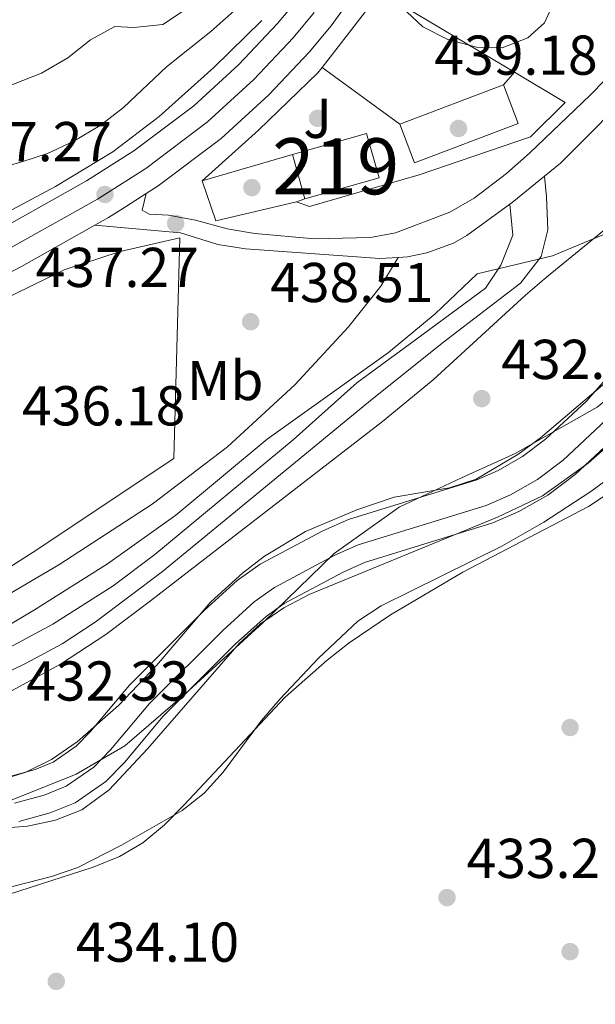
# Model space of a CAD drawing. Units: metres. Extents: x 573362 to 580245, y 4724192 to 4728897.
# Drawn here: x 576935 to 577038, y 4725562 to 4725737 of the extents above; entities that cross this region are included whole.
import ezdxf
from ezdxf.enums import TextEntityAlignment as Align

# ---------------------------------------------------------------- set-up
doc = ezdxf.new("R2010")
doc.units = ezdxf.units.M
doc.header["$MEASUREMENT"] = 0
for name, pattern in [('DGN Style 2', [86.38470000000001, 51.83082, -34.55388]), ('DGN Style 3', [120.93858, 86.3847, -34.55388]), ('DGN Style 4', [138.3019047, 69.10776, -34.55388, 0.0863847, -34.55388])]:
    doc.linetypes.add(name, pattern=pattern)
for name, color, linetype, lineweight in [('Nivel 1', 7, 'Continuous', 0), ('Nivel 11', 7, 'Continuous', 0), ('Nivel 15', 7, 'Continuous', 0), ('Nivel 16', 7, 'Continuous', 0), ('Nivel 17', 7, 'Continuous', 0), ('Nivel 20', 7, 'Continuous', 0), ('Nivel 21', 7, 'Continuous', 0), ('Nivel 23', 7, 'Continuous', 0), ('Nivel 25', 7, 'Continuous', 0), ('Nivel 26', 7, 'Continuous', 0), ('Nivel 35', 7, 'Continuous', 0), ('Nivel 36', 7, 'Continuous', 0), ('Nivel 37', 7, 'Continuous', 0), ('Nivel 41', 7, 'Continuous', 0), ('Nivel 48', 7, 'Continuous', 0), ('Nivel 5', 7, 'Continuous', 0), ('Nivel 51', 7, 'Continuous', 0), ('Nivel 52', 7, 'Continuous', 0), ('Nivel 54', 7, 'Continuous', 0), ('Nivel 57', 7, 'Continuous', 0), ('Nivel 7', 7, 'Continuous', 0)]:
    doc.layers.add(name, color=color, linetype=linetype, lineweight=lineweight)
doc.styles.add('Style-arial', font='arial.shx', dxfattribs={"bigfont": 'arialbig.shx'})
doc.styles.add('Style-Arial Narrow', font='txt')

# ---------------------------------------------------------------- blocks, each defined once
blk = doc.blocks.new('5PATER')
at = {"layer": 'Nivel 7', "linetype": 'Continuous', "lineweight": 0}
h = blk.add_hatch(color=51, dxfattribs=at)
edge = h.paths.add_edge_path()
edge.add_ellipse((-0.007756859064102173, 0.0385989248752594), major_axis=(-10.95721237655889, -11.10700355671524), ratio=0.9994222409660316, start_angle=0, end_angle=360)
blk = doc.blocks.new('5PERFI')
at = {"layer": 'Nivel 17', "linetype": 'Continuous', "lineweight": 0}
h = blk.add_hatch(color=7, dxfattribs=at)
edge = h.paths.add_edge_path()
edge.add_arc((0.04128891229629517, 0.03329896926879883), 15.59985471244623, 315.0000000018422, 675.0000000018422)
blk = doc.blocks.new('5PATER_1')
at = {"layer": 'Nivel 7', "linetype": 'Continuous', "lineweight": 0}
h = blk.add_hatch(color=7, dxfattribs=at)
edge = h.paths.add_edge_path()
edge.add_ellipse((0.01238241791725159, -0.03459411859512329), major_axis=(-10.95721237083332, -11.1070035509114), ratio=0.9994222409660316, start_angle=0, end_angle=360)

msp = doc.modelspace()

# ---------------------------------------------------------------- linework, layer by layer
at = {"layer": 'Nivel 1', "color": 7, "linetype": 'Continuous', "lineweight": 0}
msp.add_polyline3d([(577098.370000001, 4725749.17, 431.98), (577097.129999999, 4725735.310000001, 431.98), (577091.0500000007, 4725722.290000001, 431.98), (577083.9499999993, 4725710.01, 431.98), (577071.2600000016, 4725696.779999999, 431.98), (577053.8999999985, 4725681.199999999, 431.98), (577038.1600000001, 4725668.310000001, 431.98), (577023.5100000016, 4725660, 432.06), (577013.8999999985, 4725655.689999999, 432.06), (577002.7699999996, 4725650.470000001, 431.98), (576991.1799999997, 4725642.199999999, 431.98), (576978.4800000004, 4725629.859999999, 432.04), (576964.5199999996, 4725617.109999999, 431.98), (576953.8200000003, 4725607.84, 431.98), (576945.1099999994, 4725602.779999999, 431.98), (576932.1999999993, 4725597.66, 431.98), (576920.2899999991, 4725594.34, 431.98), (576911.1799999997, 4725591.050000001, 432.04), (576906.3900000006, 4725587.82, 431.98), (576902.370000001, 4725583.33, 431.98), (576899.4400000013, 4725572.630000001, 431.98), (576895.2300000004, 4725552.52, 431.98)], dxfattribs=at)
at = {"layer": 'Nivel 11', "color": 142, "linetype": 'Continuous', "lineweight": 13, "elevation": 431.98, "flags": 128}
for points in [[(576893.0500000007, 4725576.369999999), (576895.7699999996, 4725584.609999999), (576897.7800000012, 4725588.970000001), (576901.1000000015, 4725594.189999999), (576904.7699999996, 4725597.57), (576909.7899999991, 4725599.92), (576924.6099999994, 4725600.689999999), (576932.9899999984, 4725602.35), (576937.8000000007, 4725603.66), (576940.9800000004, 4725604.960000001), (576945.1099999994, 4725607.82), (576947.6600000001, 4725610.390000001), (576954.6000000015, 4725618.710000001), (576967.9400000013, 4725631.99), (576973.879999999, 4725637.359999999), (576977.9699999988, 4725640.25), (576989.1700000018, 4725646.23), (576993.7300000004, 4725648.26), (577016.6400000006, 4725655.32), (577020.4699999988, 4725657), (577024.8200000003, 4725659.470000001), (577028.9499999993, 4725662.57), (577036.2699999996, 4725669.390000001), (577052.1099999994, 4725687.449999999)], [(576934.8599999994, 4725594.369999999), (576940.4299999997, 4725595.890000001), (576944.9100000001, 4725597.710000001), (576950.3900000006, 4725601.51), (576953.7199999988, 4725604.869999999), (576960.6499999985, 4725613.18), (576973.5700000003, 4725626.040000001), (576979.0100000016, 4725630.949999999), (576982.2699999996, 4725633.26), (576992.7699999996, 4725638.869999999), (576996.620000001, 4725640.58), (577019.5, 4725647.630000001), (577024.1499999985, 4725649.67), (577029.3200000003, 4725652.609999999), (577034.2100000009, 4725656.279999999), (577042.1499999985, 4725663.68)]]:
    msp.add_lwpolyline(points, dxfattribs=at)
at = {"layer": 'Nivel 15', "color": 51, "linetype": 'Continuous', "lineweight": 13, "elevation": 444.66, "flags": 128}
for points in [[(576983.7199999988, 4725713.369999999), (576996.9600000009, 4725717.109999999), (576999.1999999993, 4725709.189999999), (576985.9600000009, 4725705.439999999)], [(576985.9600000009, 4725705.439999999), (576983.7199999988, 4725713.369999999)]]:
    msp.add_lwpolyline(points, dxfattribs=at)
at = {"layer": 'Nivel 16', "color": 1, "linetype": 'Continuous', "lineweight": 13, "extrusion": (-0.003387159047634494, 0.002024085849610249, 0.9999922150847272), "elevation": 8050.345843563626, "flags": 128}
msp.add_lwpolyline([(576997.6484861448, 4725735.745907787), (577021.57872146, 4725721.445878495)], dxfattribs=at)
at = {"layer": 'Nivel 16', "color": 4, "linetype": 'DGN Style 2', "lineweight": 0}
msp.add_polyline3d([(576978.2600000016, 4725737.32, 436.87), (576969.6799999997, 4725728.93, 436.87), (576959.9200000018, 4725720.15, 436.82), (576951.6700000018, 4725713.869999999, 436.76), (576941.379999999, 4725707.68, 436.56), (576909.6000000015, 4725690.609999999, 436.1), (576875.3900000006, 4725673.310000001, 435.79), (576836.3200000003, 4725654.24, 435.53)], dxfattribs=at)
at = {"layer": 'Nivel 16', "color": 1, "linetype": 'Continuous', "lineweight": 13}
msp.add_polyline3d([(577023.3999999985, 4725728.060000001, 439.54), (577032.4299999997, 4725722.67, 439.59), (577026.2800000012, 4725716.529999999, 439.61), (577006.370000001, 4725709.779999999, 439.59)], dxfattribs=at)
at = {"layer": 'Nivel 20', "color": 92, "linetype": 'DGN Style 3', "lineweight": 0, "flags": 128}
for points, elevation in [([(576989.0199999996, 4725728.93), (576999.4699999988, 4725742.359999999)], 439.43), ([(577006.370000001, 4725709.779999999), (576986.7899999991, 4725704.119999999), (576984.4499999993, 4725704.92)], 439.59), ([(576984.4499999993, 4725704.92), (576970.0300000012, 4725701.57)], 439.59)]:
    msp.add_lwpolyline(points, dxfattribs=dict(at, elevation=elevation))
at = {"layer": 'Nivel 20', "color": 7, "linetype": 'Continuous', "lineweight": 0, "extrusion": (-0.01335092838449845, 0.03885392627815263, 0.999155706145966), "elevation": 176348.1937196629, "flags": 128}
msp.add_lwpolyline([(-2081359.298284389, -4278083.066453356), (-2081359.298284393, -4278090.612014966)], dxfattribs=at)
at = {"layer": 'Nivel 20', "color": 92, "linetype": 'DGN Style 3', "lineweight": 0}
for points in [[(576967.5799999982, 4725708.699999999, 439.28), (576977.6499999985, 4725717.710000001, 439.43), (576988.2699999996, 4725727.960000001, 439.43), (576989.0199999996, 4725728.93, 439.43)], [(576899.7300000004, 4725672.109999999, 438.12), (576924.25, 4725683.689999999, 438.21), (576942.9299999997, 4725692.800000001, 439.05), (576952.9600000009, 4725696.1, 439.28), (576963.6099999994, 4725698.529999999, 439.46), (576962.5700000003, 4725659.119999999, 439.03), (576937.4400000013, 4725642.390000001, 438.98), (576916.8599999994, 4725629.540000001, 438.95), (576915.9499999993, 4725629.029999999, 438.95)]]:
    msp.add_polyline3d(points, dxfattribs=at)
at = {"layer": 'Nivel 21', "color": 7, "linetype": 'Continuous', "lineweight": 13, "extrusion": (-0.1650448633929831, 0.1605354408959071, 0.9731333748690096), "elevation": 663835.2507327436, "flags": 128}
msp.add_lwpolyline([(-3789861.829878613, -2803838.161581218), (-3789862.316658296, -2803838.074716138), (-3789869.737355419, -2803837.206065353)], dxfattribs=at)
at = {"layer": 'Nivel 21', "color": 7, "linetype": 'Continuous', "lineweight": 13, "extrusion": (-0.1443086716248242, 0.2075818441523279, 0.9675147467983097), "elevation": 898133.9950592283, "flags": 128}
msp.add_lwpolyline([(-3171192.105572451, -3435405.843742281), (-3171194.891023215, -3435405.566859523), (-3171197.512959894, -3435405.445420058), (-3171202.884606238, -3435405.210867403)], dxfattribs=at)
at = {"layer": 'Nivel 21', "color": 7, "linetype": 'Continuous', "lineweight": 13}
for points in [[(577082.0300000012, 4725772.93, 438.78), (577065.2399999984, 4725754.449999999, 438.79), (577047.5700000003, 4725734.85, 439.51), (577036.879999999, 4725723.98, 439.46), (577026.0599999987, 4725713.59, 439.12), (577021.9600000009, 4725709.960000001, 438.93), (577016.1900000013, 4725705.58, 438.69), (577011.870000001, 4725703.09, 438.51), (577002.1499999985, 4725699.42, 438.23), (576997.6900000013, 4725698.58, 438.2), (576987.6799999997, 4725698.359999999, 438.19), (576977, 4725699.290000001, 438.12), (576972.0599999987, 4725700.1, 437.98), (576966.4299999997, 4725701.68, 437.64), (576961.5799999982, 4725702.57, 437.43), (576958.1400000006, 4725702.75, 437.28), (576956.8999999985, 4725703.460000001, 437.28), (576957.629999999, 4725706.41, 437.28)], [(577028.7600000016, 4725709.529999999, 438.81), (577031.6000000015, 4725711.85, 438.91), (577038.6499999985, 4725718.83, 439.16), (577055.6600000001, 4725737.67, 439.36), (577067.0300000012, 4725750.83, 438.78), (577085.1400000006, 4725771.619999999, 438.77)], [(576957.629999999, 4725706.41, 437.34), (576959.75, 4725707.76, 437.36), (576970.9899999984, 4725716.23, 437.39), (576979.5100000016, 4725724.02, 437.35), (576986.7199999988, 4725731.66, 437.43), (576990.6600000001, 4725736.359999999, 437.51), (576996.9100000001, 4725745.02, 437.76)], [(576835.1099999994, 4725650.42, 436.38), (576859.0700000003, 4725662.33, 436.14), (576906.9200000018, 4725687.16, 436.5), (576931.6900000013, 4725700.109999999, 436.8), (576946.9699999988, 4725708.67, 437.25), (576955.4100000001, 4725714.02, 437.36), (576966.129999999, 4725722.09, 437.39), (576974.1700000018, 4725729.449999999, 437.35), (576981.0300000012, 4725736.720000001, 437.43), (576984.6499999985, 4725741.040000001, 437.51)], [(577002.6099999994, 4725694.99, 438.18), (577004.2800000012, 4725695.09, 438.2), (577007.7600000016, 4725695.84, 438.23), (577012.4800000004, 4725697.550000001, 438.28), (577014.8999999985, 4725698.92, 438.33), (577022.5799999982, 4725704.51, 438.59)], [(576854.9699999988, 4725651.800000001, 436.21), (576862.5100000016, 4725655.540000001, 436.14), (576910.4299999997, 4725680.41, 436.5), (576935.3099999987, 4725693.42, 436.8), (576948.4299999997, 4725700.76, 437.18)], [(576948.4299999997, 4725700.76, 437.18), (576963.75, 4725699.41, 437.54), (576970.3900000006, 4725697.33, 437.74), (576975.3299999982, 4725696.540000001, 437.9), (576999.3099999987, 4725694.800000001, 438.15), (577002.6099999994, 4725694.99, 438.18)]]:
    msp.add_polyline3d(points, dxfattribs=at)
at = {"layer": 'Nivel 21', "color": 7, "linetype": 'DGN Style 3', "lineweight": 0}
for points in [[(577028.7600000016, 4725709.529999999, 438.81), (577029.129999999, 4725705.85, 438.25), (577029.3299999982, 4725699.91, 436.81), (577028.1600000001, 4725695.18, 435.78), (577024.4699999988, 4725690.41, 434.95), (577010.4800000004, 4725679.689999999, 433.73), (576997.2899999991, 4725669.17, 433.3), (576960.4899999984, 4725638.960000001, 433.3), (576948.5199999996, 4725629.92, 433.3), (576942.6000000015, 4725626.040000001, 433.3), (576936.1900000013, 4725622.6, 433.3), (576914.6499999985, 4725612.35, 433.35), (576892.75, 4725601.470000001, 433.66), (576885.4600000009, 4725597.529999999, 433.53), (576880.75, 4725595.91, 433.46), (576877, 4725596.33, 433.46), (576875.370000001, 4725598.529999999, 433.46), (576874.0899999999, 4725601.51, 433.46)], [(576834.2699999996, 4725582.98, 437.7), (576847.0599999987, 4725590.02, 437.6), (576861.6600000001, 4725597.51, 437.29), (576895.2399999984, 4725614.029999999, 437.39), (576912.7399999984, 4725623.060000001, 437.39), (576942.0199999996, 4725640.15, 437.52), (576958.6700000018, 4725651, 437.54), (576972.1099999994, 4725661.23, 437.6), (576984.1499999985, 4725672.26, 437.77), (576993.7600000016, 4725682.6, 438.29), (576999.5199999996, 4725689.91, 438.44), (577002.6099999994, 4725694.99, 438.18)]]:
    msp.add_polyline3d(points, dxfattribs=at)
at = {"layer": 'Nivel 21', "color": 7, "linetype": 'Continuous', "lineweight": 0}
msp.add_polyline3d([(576876.2399999984, 4725602.790000001, 433.57), (576877.3999999985, 4725600.67, 433.57), (576878.879999999, 4725599.720000001, 433.57), (576882.3299999982, 4725600.48, 433.57), (576895.120000001, 4725607.359999999, 433.67), (576929.0300000012, 4725623.189999999, 433.33), (576940.9100000001, 4725629.550000001, 433.45), (576951.6999999993, 4725636.390000001, 433.51), (576959.1700000018, 4725641.98, 433.49), (576983.8599999994, 4725662.470000001, 433.34), (576995.2600000016, 4725672.640000001, 433.29), (577005.7100000009, 4725680.310000001, 433.57), (577018.2100000009, 4725689.540000001, 435.26), (577020.9400000013, 4725693.619999999, 436.1), (577023.120000001, 4725698.960000001, 437.46), (577022.5799999982, 4725704.51, 438.59)], dxfattribs=at)
at = {"layer": 'Nivel 23', "color": 7, "linetype": 'DGN Style 4', "lineweight": 0}
msp.add_polyline3d([(576832.7399999984, 4725644.949999999, 436.41), (576860.7800000012, 4725658.949999999, 436.14), (576908.6600000001, 4725683.810000001, 436.5), (576933.4899999984, 4725696.779999999, 436.8), (576948.9100000001, 4725705.42, 437.24), (576950.2300000004, 4725706.25, 437.27), (576957.5700000003, 4725710.91, 437.36), (576968.5500000007, 4725719.18, 437.39), (576976.8299999982, 4725726.75, 437.35), (576983.8599999994, 4725734.199999999, 437.43), (576987.629999999, 4725738.710000001, 437.51)], dxfattribs=at)
at = {"layer": 'Nivel 23', "color": 70, "linetype": 'DGN Style 4', "lineweight": 0}
msp.add_polyline3d([(577039.75, 4725666.01, 431.98), (577032.0700000003, 4725658.85, 431.98), (577027.4899999984, 4725655.41, 431.98), (577022.6499999985, 4725652.66, 431.98), (577018.3299999982, 4725650.76, 431.98), (576995.4400000013, 4725643.710000001, 431.98), (576991.3099999987, 4725641.869999999, 431.98), (576980.5199999996, 4725636.109999999, 431.98), (576976.9200000018, 4725633.560000001, 431.98), (576971.2800000012, 4725628.470000001, 431.98), (576958.1799999997, 4725615.43, 431.98), (576951.25, 4725607.119999999, 431.98), (576948.2300000004, 4725604.08, 431.98), (576943.3000000007, 4725600.67, 431.98), (576939.3599999994, 4725599.060000001, 431.98), (576934.0899999999, 4725597.630000001, 431.98)], dxfattribs=at)
at = {"layer": 'Nivel 25', "color": 92, "linetype": 'Continuous', "lineweight": 0, "extrusion": (-0.008459047288907841, 0.006169197194862234, 0.9999451912604685), "elevation": 24711.51222731566, "flags": 128}
msp.add_lwpolyline([(576972.0836600736, 4725666.407718534), (576985.9746857472, 4725656.277525758)], dxfattribs=at)
at = {"layer": 'Nivel 25', "color": 92, "linetype": 'Continuous', "lineweight": 0, "elevation": 438.54, "flags": 128}
msp.add_lwpolyline([(577021.4100000001, 4725725.800000001), (577023.3999999985, 4725728.060000001)], dxfattribs=at)
at = {"layer": 'Nivel 25', "color": 1, "linetype": 'Continuous', "lineweight": 0, "flags": 128}
for points, elevation in [([(577002.9100000001, 4725718.800000001), (577021.4100000001, 4725725.800000001)], 438.54), ([(577021.4100000001, 4725725.800000001), (577024.0300000012, 4725718.9), (577005.5300000012, 4725711.9), (577002.9100000001, 4725718.800000001)], 438.54), ([(576967.5799999982, 4725708.699999999), (576983.7199999988, 4725713.369999999)], 437.69), ([(576985.9600000009, 4725705.439999999), (576984.4499999993, 4725704.92)], 437.69)]:
    msp.add_lwpolyline(points, dxfattribs=dict(at, elevation=elevation))
at = {"layer": 'Nivel 35', "color": 92, "linetype": 'DGN Style 3', "lineweight": 0}
for points in [[(576838.3000000007, 4725569.189999999, 438.67), (576842.2399999984, 4725572.66, 438.67), (576850.3200000003, 4725578.67, 438.67), (576858.7199999988, 4725583.82, 438.67), (576866.8900000006, 4725588.24, 438.67), (576889.2399999984, 4725599.449999999, 438.67), (576897.3900000006, 4725602.99, 438.67), (576916.1499999985, 4725609.939999999, 438.67), (576924.4600000009, 4725613.369999999, 438.67), (576933.5300000012, 4725617.66, 438.67), (576942.3200000003, 4725622.439999999, 438.67), (576950.370000001, 4725627.74, 438.67), (576958.3999999985, 4725633.710000001, 438.67), (576999.8399999999, 4725665.720000001, 438.67), (577008.879999999, 4725673.16, 438.67), (577025.370000001, 4725688.26, 438.67), (577029.129999999, 4725691.49, 439.02), (577044.379999999, 4725703.939999999, 443.22), (577048.1799999997, 4725707.109999999, 443.68), (577055.9699999988, 4725714.23, 443.74), (577062.7800000012, 4725721.560000001, 443.76), (577069.120000001, 4725729.58, 443.75), (577070.7300000004, 4725734.140000001, 443.73), (577070.8399999999, 4725739.24, 443.71)], [(577040.2800000012, 4725673.220000001, 440.11), (577028.0199999996, 4725662.800000001, 440.11), (577023.9800000004, 4725659.869999999, 440.11), (577016.5500000007, 4725655.470000001, 440.11), (577011.8099999987, 4725653.869999999, 440.11), (577001.8999999985, 4725652.24, 440.11), (576995.25, 4725649.99, 440.11), (576986.0500000007, 4725646.08, 440.11), (576978.7600000016, 4725641.689999999, 440.11), (576974.7899999991, 4725638.67, 440.11), (576969.1700000018, 4725633.560000001, 440.11), (576959.4299999997, 4725622.17, 440.11), (576952.7399999984, 4725615.09, 440.11), (576945.25, 4725608.57, 440.15), (576940.6799999997, 4725605.439999999, 440.16), (576936.1000000015, 4725603.18, 440.15), (576931.3299999982, 4725601.67, 440.13)], [(576895.7899999991, 4725531.109999999, 438.17), (576901.8399999999, 4725567.16, 438.17), (576903.6499999985, 4725580.91, 438.17), (576904.6999999993, 4725586.09, 438.17), (576907.629999999, 4725590.17, 438.17), (576913.0100000016, 4725591.790000001, 438.17), (576936.4299999997, 4725593.52, 438.17), (576941.3900000006, 4725594.57, 438.17), (576946.129999999, 4725596.460000001, 438.17), (576951.0100000016, 4725600, 438.17), (576957.8299999982, 4725607.34, 438.17), (576974.2100000009, 4725626.140000001, 438.17), (576978.0500000007, 4725629.66, 438.17), (576982.2199999988, 4725632.49, 438.17), (576986.6900000013, 4725634.84, 438.17), (577020.370000001, 4725648.689999999, 438.17), (577028.370000001, 4725652.470000001, 438.17), (577036.5399999991, 4725658.310000001, 438.17), (577049.75, 4725669.960000001, 438.17)], [(577043.6099999994, 4725655.210000001, 438.17), (577036.5899999999, 4725650.59, 438.17), (577014.1499999985, 4725638.85, 438.17), (577001.25, 4725631.210000001, 438.17), (576993.870000001, 4725626.220000001, 438.17), (576989.9200000018, 4725623.15, 438.17), (576982.4100000001, 4725616.529999999, 438.17), (576964.4100000001, 4725597.34, 438.17), (576960.8500000015, 4725593.75, 438.17), (576957, 4725590.529999999, 438.17), (576952.8200000003, 4725588.1, 438.17), (576948.1499999985, 4725586.210000001, 438.17), (576919.2699999996, 4725576.9, 438.17), (576914.6099999994, 4725574.65, 438.17), (576911.5700000003, 4725571.16, 438.17), (576909.1700000018, 4725562.890000001, 438.17), (576905.7699999996, 4725553.48, 438.17)]]:
    msp.add_polyline3d(points, dxfattribs=at)
at = {"layer": 'Nivel 36', "color": 92, "linetype": 'Continuous', "lineweight": 0}
msp.add_polyline3d([(577045.0899999999, 4725659.130000001, 433.06), (577037.0100000016, 4725653.26, 433.34), (577028.620000001, 4725647.75, 433.55), (577021.1400000006, 4725643.49, 433.7), (576999.5599999987, 4725632.83, 433.9), (576995.3900000006, 4725630.119999999, 433.89), (576988.3999999985, 4725623.52, 433.85), (576981.5399999991, 4725616.23, 433.76), (576978.2300000004, 4725612.41, 433.72), (576971.370000001, 4725603.140000001, 433.72), (576967.9499999993, 4725599.43, 433.72), (576964.0300000012, 4725596.34, 433.74), (576953.2199999988, 4725590.119999999, 433.9), (576945.370000001, 4725586.18, 434.14), (576940.6700000018, 4725584.540000001, 434.26), (576925.5500000007, 4725580.68, 434.42), (576920.870000001, 4725578.98, 434.38), (576918.1799999997, 4725577.68, 434.37), (576914.1600000001, 4725574.68, 434.35), (576912.6700000018, 4725572.790000001, 434.34), (576910.2800000012, 4725568.35, 434.27), (576906.1099999994, 4725555.16, 434.28)], dxfattribs=at)
at = {"layer": 'Nivel 5', "color": 30, "linetype": 'Continuous', "lineweight": 0, "flags": 128}
for points, elevation in [([(576831.3599999994, 4725700.800000001), (576851, 4725702.470000001), (576866.8200000003, 4725705.5), (576891.8099999987, 4725713.359999999), (576912.9899999984, 4725720.529999999), (576933.8999999985, 4725725.939999999), (576938.9200000018, 4725727.869999999), (576943.629999999, 4725730.65), (576947.6400000006, 4725733.83), (576952.0300000012, 4725736.23), (576955.3999999985, 4725736.050000001), (576960.5599999987, 4725736.560000001), (576968.1499999985, 4725741.630000001)], 445), ([(576831.75, 4725685.050000001), (576843.9400000013, 4725682.939999999), (576848.8299999982, 4725683.949999999), (576853.8099999987, 4725686), (576858.6099999994, 4725687.42), (576874.8000000007, 4725689.619999999), (576879.6499999985, 4725690.790000001), (576884.6999999993, 4725692.74), (576894.6400000006, 4725697.939999999), (576913.8900000006, 4725706.050000001), (576935.2399999984, 4725711.99), (576939.9800000004, 4725713.58), (576944.5599999987, 4725715.689999999), (576949.4100000001, 4725718.560000001), (576953.5500000007, 4725721.75), (576961.2399999984, 4725729.02), (576969.129999999, 4725735.34), (576977.0199999996, 4725742.34)], 440), ([(577030.8500000015, 4725741.529999999), (577028.7800000012, 4725736.85), (577025.7899999991, 4725734.210000001), (577021.1700000018, 4725732.439999999), (577016.629999999, 4725732.550000001), (577011.4800000004, 4725733.91), (577007.0199999996, 4725736.17), (577003.2300000004, 4725739.75)], 440), ([(576876.9899999984, 4725603.24), (576881.9100000001, 4725602.029999999), (576886.6600000001, 4725603.59), (576924.7300000004, 4725624.470000001), (576937.6400000006, 4725632.109999999), (576950.6999999993, 4725640.359999999), (576962.9299999997, 4725649.040000001), (576979.2399999984, 4725662.6), (577000.8900000006, 4725678.060000001), (577009.2300000004, 4725684.970000001), (577016.6999999993, 4725692.060000001), (577030.1799999997, 4725695.310000001), (577044.7600000016, 4725701.390000001), (577059.3599999994, 4725708.57), (577068.3599999994, 4725714.050000001), (577072.5500000007, 4725717.09), (577076.6400000006, 4725720.5), (577080.1000000015, 4725724.119999999), (577083.2600000016, 4725728.359999999), (577085.9499999993, 4725733.109999999), (577087.7899999991, 4725737.77)], 435)]:
    msp.add_lwpolyline(points, dxfattribs=dict(at, elevation=elevation))
at = {"layer": 'Nivel 51', "color": 151, "linetype": 'Continuous', "lineweight": 13}
for points in [[(577052.1099999994, 4725687.449999999, 431.98), (577036.2699999996, 4725669.390000001, 431.98), (577028.9499999993, 4725662.57, 431.98), (577024.8200000003, 4725659.470000001, 431.98), (577020.4699999988, 4725657, 431.98), (577016.6400000006, 4725655.32, 431.98), (576993.7300000004, 4725648.26, 431.98), (576989.1700000018, 4725646.23, 431.98), (576977.9699999988, 4725640.25, 431.98), (576973.879999999, 4725637.359999999, 431.98), (576967.9400000013, 4725631.99, 431.98), (576954.6000000015, 4725618.710000001, 431.98), (576947.6600000001, 4725610.390000001, 431.98), (576945.1099999994, 4725607.82, 431.98), (576940.9800000004, 4725604.960000001, 431.98), (576937.8000000007, 4725603.66, 431.98), (576932.9899999984, 4725602.35, 431.98)], [(576934.8599999994, 4725594.369999999, 431.98), (576940.4299999997, 4725595.890000001, 431.98), (576944.9100000001, 4725597.710000001, 431.98), (576950.3900000006, 4725601.51, 431.98), (576953.7199999988, 4725604.869999999, 431.98), (576960.6499999985, 4725613.18, 431.98), (576973.5700000003, 4725626.040000001, 431.98), (576979.0100000016, 4725630.949999999, 431.98), (576982.2699999996, 4725633.26, 431.98), (576992.7699999996, 4725638.869999999, 431.98), (576996.620000001, 4725640.58, 431.98), (577019.5, 4725647.630000001, 431.98), (577024.1499999985, 4725649.67, 431.98), (577029.3200000003, 4725652.609999999, 431.98), (577034.2100000009, 4725656.279999999, 431.98), (577042.1499999985, 4725663.68, 431.98)]]:
    msp.add_polyline3d(points, dxfattribs=at)
at = {"layer": 'Nivel 52', "color": 1, "linetype": 'Continuous', "lineweight": 13}
msp.add_3dface([(576985.9600000009, 4725705.439999999, 444.66), (576999.1999999993, 4725709.189999999, 444.66), (576996.9600000009, 4725717.109999999, 444.66), (576983.7199999988, 4725713.369999999, 444.66)], dxfattribs=at)
at = {"layer": 'Nivel 54', "color": 9, "linetype": 'Continuous', "lineweight": 0}
for points in [[(576832.8399999999, 4725640.810000001, 436.42), (576843.0100000016, 4725645.85, 436.32), (576854.9699999988, 4725651.800000001, 436.21), (576862.5100000016, 4725655.540000001, 436.14), (576910.4299999997, 4725680.41, 436.5), (576935.3099999987, 4725693.42, 436.8), (576948.4299999997, 4725700.76, 437.18), (576950.870000001, 4725702.130000001, 437.25), (576953.0899999999, 4725703.529999999, 437.28), (576957.629999999, 4725706.41, 437.34), (576959.75, 4725707.76, 437.36), (576970.9899999984, 4725716.23, 437.39), (576979.5100000016, 4725724.02, 437.35), (576986.7199999988, 4725731.66, 437.43), (576990.6600000001, 4725736.359999999, 437.51), (576996.9100000001, 4725745.02, 437.76)], [(576984.6499999985, 4725741.040000001, 437.51), (576981.0300000012, 4725736.720000001, 437.43), (576974.1700000018, 4725729.449999999, 437.35), (576966.129999999, 4725722.09, 437.39), (576955.4100000001, 4725714.02, 437.36), (576946.9699999988, 4725708.67, 437.25), (576931.6900000013, 4725700.109999999, 436.8), (576906.9200000018, 4725687.16, 436.5), (576859.0700000003, 4725662.33, 436.14), (576835.1099999994, 4725650.42, 436.38)]]:
    msp.add_polyline3d(points, dxfattribs=at)
at = {"layer": 'Nivel 57', "color": 92, "linetype": 'DGN Style 3', "lineweight": 0}
for points in [[(577070.8399999999, 4725739.24, 443.71), (577070.7300000004, 4725734.140000001, 443.73), (577069.120000001, 4725729.58, 443.75), (577062.7800000012, 4725721.560000001, 443.76), (577055.9699999988, 4725714.23, 443.74), (577048.1799999997, 4725707.109999999, 443.68), (577044.379999999, 4725703.939999999, 443.22), (577029.129999999, 4725691.49, 439.02), (577025.370000001, 4725688.26, 438.67), (577008.879999999, 4725673.16, 438.67), (576999.8399999999, 4725665.720000001, 438.67), (576958.3999999985, 4725633.710000001, 438.67), (576950.370000001, 4725627.74, 438.67), (576942.3200000003, 4725622.439999999, 438.67), (576933.5300000012, 4725617.66, 438.67), (576924.4600000009, 4725613.369999999, 438.67), (576916.1499999985, 4725609.939999999, 438.67), (576897.3900000006, 4725602.99, 438.67), (576889.2399999984, 4725599.449999999, 438.67), (576866.8900000006, 4725588.24, 438.67), (576858.7199999988, 4725583.82, 438.67), (576850.3200000003, 4725578.67, 438.67), (576842.2399999984, 4725572.66, 438.67), (576838.3000000007, 4725569.189999999, 438.67)], [(576931.3299999982, 4725601.67, 440.13), (576936.1000000015, 4725603.18, 440.15), (576940.6799999997, 4725605.439999999, 440.16), (576945.25, 4725608.57, 440.15), (576952.7399999984, 4725615.09, 440.11), (576959.4299999997, 4725622.17, 440.11), (576969.1700000018, 4725633.560000001, 440.11), (576974.7899999991, 4725638.67, 440.11), (576978.7600000016, 4725641.689999999, 440.11), (576986.0500000007, 4725646.08, 440.11), (576995.25, 4725649.99, 440.11), (577001.8999999985, 4725652.24, 440.11), (577011.8099999987, 4725653.869999999, 440.11), (577016.5500000007, 4725655.470000001, 440.11), (577023.9800000004, 4725659.869999999, 440.11), (577028.0199999996, 4725662.800000001, 440.11), (577040.2800000012, 4725673.220000001, 440.11)], [(577049.75, 4725669.960000001, 438.17), (577036.5399999991, 4725658.310000001, 438.17), (577028.370000001, 4725652.470000001, 438.17), (577020.370000001, 4725648.689999999, 438.17), (576986.6900000013, 4725634.84, 438.17), (576982.2199999988, 4725632.49, 438.17), (576978.0500000007, 4725629.66, 438.17), (576974.2100000009, 4725626.140000001, 438.17), (576957.8299999982, 4725607.34, 438.17), (576951.0100000016, 4725600, 438.17), (576946.129999999, 4725596.460000001, 438.17), (576941.3900000006, 4725594.57, 438.17), (576936.4299999997, 4725593.52, 438.17), (576913.0100000016, 4725591.790000001, 438.17), (576907.629999999, 4725590.17, 438.17), (576904.6999999993, 4725586.09, 438.17), (576903.6499999985, 4725580.91, 438.17), (576901.8399999999, 4725567.16, 438.17), (576895.7899999991, 4725531.109999999, 438.17)], [(576905.7699999996, 4725553.48, 438.17), (576909.1700000018, 4725562.890000001, 438.17), (576911.5700000003, 4725571.16, 438.17), (576914.6099999994, 4725574.65, 438.17), (576919.2699999996, 4725576.9, 438.17), (576948.1499999985, 4725586.210000001, 438.17), (576952.8200000003, 4725588.1, 438.17), (576957, 4725590.529999999, 438.17), (576960.8500000015, 4725593.75, 438.17), (576964.4100000001, 4725597.34, 438.17), (576982.4100000001, 4725616.529999999, 438.17), (576989.9200000018, 4725623.15, 438.17), (576993.870000001, 4725626.220000001, 438.17), (577001.25, 4725631.210000001, 438.17), (577014.1499999985, 4725638.85, 438.17), (577036.5899999999, 4725650.59, 438.17), (577043.6099999994, 4725655.210000001, 438.17)]]:
    msp.add_polyline3d(points, dxfattribs=at)

# ---------------------------------------------------------------- block references
at = {"layer": 'Nivel 17', "color": 7, "linetype": 'Continuous', "lineweight": 0, "xscale": 0.1000009313241567, "yscale": 0.1000009313241567, "zscale": 0.1000009313241567}
for p in [(576988.2199999988, 4725719.83, 437.69), (577013.3900000006, 4725718.02, 438.54), (576976.4800000004, 4725707.470000001, 437.69), (577033.3200000003, 4725611.130000001, 433.26), (577033.3200000003, 4725571.130000001, 433.95)]:
    msp.add_blockref('5PERFI', p, dxfattribs=at)
at = {"layer": 'Nivel 7', "color": 7, "linetype": 'Continuous', "lineweight": 0, "xscale": 0.1000009313241567, "yscale": 0.1000009313241567, "zscale": 0.1000009313241567}
for p in [(576950.2300000004, 4725706.25, 437.27), (576962.870000001, 4725701.09, 437.27)]:
    msp.add_blockref('5PATER_1', p, dxfattribs=at)
at = {"layer": 'Nivel 7', "color": 51, "linetype": 'Continuous', "lineweight": 0, "xscale": 0.1000009313241567, "yscale": 0.1000009313241567, "zscale": 0.1000009313241567}
for p in [(576976.2699999996, 4725683.540000001, 438.51), (577017.5500000007, 4725669.82, 432.98), (577011.3399999999, 4725580.779999999, 433.26), (576941.5500000007, 4725565.83, 434.1)]:
    msp.add_blockref('5PATER', p, dxfattribs=at)

# ---------------------------------------------------------------- texts
at = {"layer": 'Nivel 26', "color": 92, "linetype": 'Continuous', "lineweight": 0, "style": 'Style-arial'}
msp.add_text('J', height=6.99996, dxfattribs=at).set_placement((576988.2207015716, 4725719.829979999, 437.69), align=Align.MIDDLE_CENTER)
at = {"layer": 'Nivel 37', "color": 92, "linetype": 'Continuous', "lineweight": 0, "style": 'Style-Arial Narrow'}
msp.add_text('Mb', height=6.99996, dxfattribs=at).set_placement((576971.7148305848, 4725673.04998, 437.95), align=Align.MIDDLE_CENTER)
at = {"layer": 'Nivel 41', "color": 7, "linetype": 'Continuous', "lineweight": 0, "style": 'Style-arial'}
for s, p in [('439.18', (577009.0899999999, 4725727.609999999, 439.18)), ('437.27', (576922.3399999999, 4725712.18, 437.27)), ('437.27', (576937.8500000015, 4725689.73, 437.27)), ('438.51', (576979.7699999996, 4725687.040000001, 438.51)), ('432.98', (577021.0500000007, 4725673.32, 432.98)), ('436.18', (576935.4400000013, 4725665.040000001, 436.18)), ('432.33', (576936.1700000018, 4725615.93, 432.33)), ('433.26', (577014.8399999999, 4725584.279999999, 433.26)), ('434.10', (576945.0500000007, 4725569.33, 434.1))]:
    msp.add_text(s, height=6.99996, dxfattribs=at).set_placement(p)
at = {"layer": 'Nivel 48', "color": 1, "linetype": 'Continuous', "lineweight": 0, "style": 'Style-Arial Narrow'}
msp.add_text('219', height=9.99996, dxfattribs=at).set_placement((576991.4646221027, 4725711.279979998, 437.9), align=Align.MIDDLE_CENTER)

doc.saveas('drawing.dxf')
